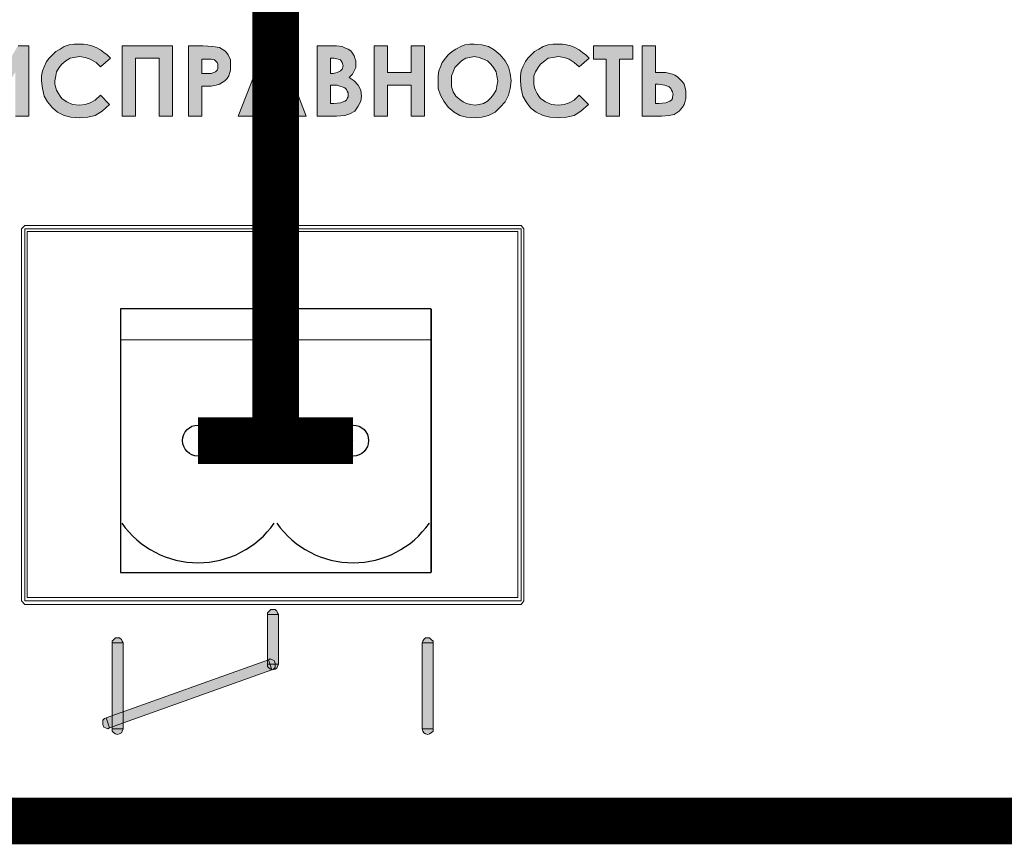
# Model space of a CAD drawing. Units: millimetres. Extents: x 1498 to 1926, y 826 to 1064.
# Drawn here: x 1754 to 1762, y 903 to 909 of the extents above; entities that cross this region are included whole.
import ezdxf

# ---------------------------------------------------------------- set-up
doc = ezdxf.new("R2010")
doc.units = ezdxf.units.MM
doc.layers.add('Кабели', color=7, linetype='Continuous')

# ---------------------------------------------------------------- blocks, each defined once
blk = doc.blocks.new('A$C442C493E')
h = blk.add_hatch(color=8)
h.dxf.hatch_style = 1
h.paths.add_polyline_path([(113.297, 95.759), (112.837, 95.759), (112.837, 94.893), (112.079, 94.893), (112.079, 95.759), (111.645, 95.759), (111.645, 93.484), (112.079, 93.484), (112.079, 94.486), (112.837, 94.486), (112.837, 93.484), (113.297, 93.484)])
h.paths.add_polyline_path([(115.058, 94.92), (114.245, 94.92), (114.245, 95.326), (115.058, 95.326), (115.058, 95.759), (113.812, 95.759), (113.812, 93.484), (115.058, 93.484), (115.058, 93.918), (114.245, 93.918), (114.245, 94.514), (115.058, 94.514)])
h.paths.add_polyline_path([(116.683, 94.92), (116.683, 93.484), (117.116, 93.484), (117.116, 95.759), (116.764, 95.759), (115.897, 94.297), (115.897, 95.759), (115.464, 95.759), (115.464, 93.484), (115.843, 93.484)])
h.paths.add_polyline_path([(119.472, 93.647), (119.716, 93.864), (119.418, 94.161), (119.255, 93.999), (119.093, 93.918), (118.93, 93.864), (118.741, 93.837), (118.524, 93.864), (118.335, 93.945), (118.253, 93.999), (118.172, 94.053), (118.118, 94.134), (118.064, 94.216), (118.01, 94.324), (117.982, 94.405), (117.955, 94.514), (117.955, 94.622), (117.982, 94.784), (118.01, 94.92), (118.091, 95.055), (118.172, 95.163), (118.307, 95.272), (118.443, 95.353), (118.578, 95.38), (118.741, 95.407), (118.93, 95.38), (119.093, 95.326), (119.282, 95.218), (119.418, 95.082), (119.743, 95.353), (119.634, 95.461), (119.526, 95.543), (119.418, 95.624), (119.282, 95.705), (119.147, 95.759), (119.012, 95.786), (118.876, 95.813), (118.741, 95.813), (118.578, 95.813), (118.416, 95.786), (118.253, 95.732), (118.118, 95.651), (117.982, 95.57), (117.874, 95.461), (117.766, 95.353), (117.685, 95.245), (117.603, 95.082), (117.549, 94.947), (117.522, 94.784), (117.522, 94.622), (117.549, 94.378), (117.603, 94.134), (117.712, 93.945), (117.874, 93.755), (118.037, 93.62), (118.253, 93.512), (118.47, 93.457), (118.741, 93.43), (119.012, 93.457), (119.255, 93.512)])
h.paths.add_polyline_path([(120.555, 95.353), (121.313, 95.353), (121.313, 93.484), (121.747, 93.484), (121.747, 95.759), (120.122, 95.759), (120.122, 93.484), (120.555, 93.484)])
h.paths.add_polyline_path([(122.695, 94.459), (122.992, 94.459), (123.155, 94.486), (123.263, 94.514), (123.345, 94.568), (123.426, 94.622), (123.507, 94.703), (123.561, 94.784), (123.588, 94.893), (123.615, 94.974), (123.615, 95.109), (123.615, 95.299), (123.534, 95.461), (123.48, 95.543), (123.426, 95.597), (123.345, 95.651), (123.263, 95.705), (123.047, 95.732), (122.722, 95.759), (122.261, 95.759), (122.261, 93.484), (122.695, 93.484)])
h.paths.add_polyline_path([(122.695, 94.866), (122.695, 95.326), (122.83, 95.326), (122.992, 95.326), (123.101, 95.299), (123.155, 95.245), (123.182, 95.218), (123.209, 95.163), (123.209, 95.109), (123.209, 95.028), (123.182, 94.974), (123.128, 94.92), (123.074, 94.893), (122.992, 94.866), (122.857, 94.866)], flags=16)
h.paths.add_polyline_path([(125.186, 95.759), (124.753, 95.759), (123.859, 93.484), (124.319, 93.484), (124.509, 93.945), (125.43, 93.945), (125.619, 93.484), (126.053, 93.484)])
h.paths.add_polyline_path([(124.672, 94.378), (124.969, 95.163), (125.267, 94.378)], flags=16)
h.paths.add_polyline_path([(127.542, 94.839), (127.596, 94.947), (127.65, 95.055), (127.65, 95.163), (127.65, 95.272), (127.623, 95.353), (127.596, 95.434), (127.542, 95.516), (127.488, 95.597), (127.407, 95.651), (127.325, 95.678), (127.217, 95.732), (127.028, 95.759), (126.757, 95.759), (126.405, 95.759), (126.405, 93.484), (127.028, 93.484), (127.298, 93.512), (127.461, 93.566), (127.623, 93.647), (127.732, 93.809), (127.813, 93.972), (127.84, 94.134), (127.813, 94.324), (127.732, 94.486), (127.596, 94.622), (127.434, 94.73)])
h.paths.add_polyline_path([(126.838, 94.866), (126.838, 95.353), (126.946, 95.353), (127.082, 95.326), (127.163, 95.299), (127.217, 95.218), (127.244, 95.109), (127.217, 95.001), (127.163, 94.947), (127.055, 94.893), (126.919, 94.866)], flags=16)
h.paths.add_polyline_path([(126.838, 94.486), (126.919, 94.486), (127.055, 94.486), (127.136, 94.459), (127.217, 94.432), (127.298, 94.405), (127.353, 94.351), (127.38, 94.297), (127.407, 94.243), (127.407, 94.161), (127.407, 94.107), (127.38, 94.053), (127.353, 93.999), (127.298, 93.972), (127.163, 93.918), (126.946, 93.891), (126.838, 93.891)], flags=16)
h.paths.add_polyline_path([(129.871, 95.759), (129.438, 95.759), (129.438, 94.893), (128.68, 94.893), (128.68, 95.759), (128.246, 95.759), (128.246, 93.484), (128.68, 93.484), (128.68, 94.486), (129.438, 94.486), (129.438, 93.484), (129.871, 93.484)])
h.paths.add_polyline_path([(132.633, 94.378), (132.66, 94.622), (132.633, 94.866), (132.579, 95.082), (132.471, 95.272), (132.308, 95.461), (132.119, 95.624), (131.929, 95.732), (131.713, 95.786), (131.469, 95.813), (131.334, 95.813), (131.171, 95.786), (131.036, 95.732), (130.873, 95.651), (130.765, 95.57), (130.629, 95.461), (130.548, 95.353), (130.44, 95.218), (130.386, 95.082), (130.331, 94.947), (130.304, 94.784), (130.304, 94.622), (130.304, 94.378), (130.386, 94.161), (130.494, 93.972), (130.629, 93.782), (130.819, 93.62), (131.009, 93.512), (131.225, 93.457), (131.496, 93.43), (131.713, 93.457), (131.929, 93.512), (132.146, 93.62), (132.308, 93.782), (132.471, 93.945), (132.579, 94.161)])
h.paths.add_polyline_path([(130.738, 94.432), (130.738, 94.622), (130.738, 94.784), (130.792, 94.92), (130.846, 95.055), (130.954, 95.163), (131.063, 95.272), (131.198, 95.353), (131.334, 95.38), (131.469, 95.407), (131.631, 95.38), (131.767, 95.326), (131.902, 95.272), (132.011, 95.163), (132.092, 95.055), (132.173, 94.92), (132.2, 94.784), (132.227, 94.622), (132.2, 94.459), (132.173, 94.324), (132.092, 94.189), (132.011, 94.08), (131.902, 93.972), (131.767, 93.891), (131.631, 93.864), (131.496, 93.837), (131.361, 93.864), (131.225, 93.891), (131.117, 93.945), (131.009, 94.026), (130.873, 94.134), (130.792, 94.27)], flags=16)
h.paths.add_polyline_path([(135.152, 93.864), (134.854, 94.161), (134.692, 93.999), (134.529, 93.918), (134.367, 93.864), (134.177, 93.837), (133.96, 93.864), (133.771, 93.945), (133.69, 93.999), (133.608, 94.053), (133.554, 94.134), (133.5, 94.216), (133.446, 94.324), (133.419, 94.405), (133.392, 94.514), (133.392, 94.622), (133.392, 94.784), (133.446, 94.92), (133.527, 95.055), (133.608, 95.163), (133.744, 95.272), (133.852, 95.353), (134.015, 95.38), (134.177, 95.407), (134.367, 95.38), (134.529, 95.326), (134.692, 95.218), (134.854, 95.082), (135.179, 95.353), (135.071, 95.461), (134.962, 95.543), (134.854, 95.624), (134.719, 95.705), (134.583, 95.759), (134.448, 95.786), (134.312, 95.813), (134.177, 95.813), (134.015, 95.813), (133.852, 95.786), (133.69, 95.732), (133.554, 95.651), (133.419, 95.57), (133.31, 95.461), (133.202, 95.353), (133.121, 95.245), (133.04, 95.082), (132.985, 94.947), (132.958, 94.784), (132.958, 94.622), (132.985, 94.378), (133.04, 94.134), (133.148, 93.945), (133.283, 93.755), (133.473, 93.62), (133.69, 93.512), (133.906, 93.457), (134.177, 93.43), (134.448, 93.457), (134.692, 93.512), (134.908, 93.647)])
h.paths.add_polyline_path([(136.154, 95.326), (136.587, 95.326), (136.587, 95.759), (135.314, 95.759), (135.314, 95.326), (135.721, 95.326), (135.721, 93.484), (136.154, 93.484)])
h.paths.add_polyline_path([(138.239, 93.864), (138.266, 93.972), (138.293, 94.053), (138.293, 94.189), (138.293, 94.297), (138.266, 94.405), (138.239, 94.514), (138.185, 94.595), (138.104, 94.676), (138.023, 94.757), (137.941, 94.811), (137.86, 94.839), (137.643, 94.893), (137.4, 94.893), (137.318, 94.893), (137.318, 95.759), (136.885, 95.759), (136.885, 93.484), (137.508, 93.484), (137.752, 93.512), (137.914, 93.539), (138.077, 93.647), (138.185, 93.782)])
h.paths.add_polyline_path([(137.643, 93.918), (137.427, 93.891), (137.318, 93.891), (137.318, 94.514), (137.4, 94.514), (137.616, 94.486), (137.752, 94.432), (137.806, 94.378), (137.833, 94.324), (137.86, 94.27), (137.887, 94.189), (137.86, 94.107), (137.86, 94.053), (137.833, 93.999), (137.779, 93.972)], flags=16)
h.paths.add_polyline_path([(120.149, 76.505), (119.797, 76.505), (119.797, 74.162), (120.149, 74.288)])
h.paths.add_polyline_path([(124.942, 75.638), (124.937, 75.654), (124.915, 75.665), (124.861, 75.692), (124.807, 75.746), (124.807, 75.827), (124.807, 75.953), (120.149, 74.288), (120.149, 73.924)])
h.paths.add_polyline_path([(125.159, 77.425), (124.807, 77.425), (124.807, 75.953), (124.834, 75.963), (124.888, 75.99), (124.969, 75.963), (125.024, 75.936), (125.06, 75.827), (125.159, 75.827)])
h.paths.add_polyline_path([(130.034, 76.667), (129.979, 76.667), (129.898, 76.667), (129.844, 76.613), (129.817, 76.559), (129.79, 76.505), (130.142, 76.505), (130.142, 76.559), (130.088, 76.613)])
h.paths.add_polyline_path([(130.142, 76.505), (129.79, 76.505), (129.79, 73.742), (130.142, 73.742)])
h.paths.add_polyline_path([(130.142, 73.661), (130.142, 73.742), (129.79, 73.742), (129.817, 73.661), (129.844, 73.607), (129.898, 73.58), (129.979, 73.553), (130.034, 73.58), (130.088, 73.607)])
h.paths.add_polyline_path([(125.105, 77.534), (125.051, 77.588), (124.969, 77.588), (124.915, 77.588), (124.861, 77.534), (124.807, 77.479), (124.807, 77.425), (125.159, 77.425), (125.132, 77.479)])
h.paths.add_polyline_path([(125.051, 75.8), (125.051, 75.827), (124.879, 75.827), (124.937, 75.654), (124.956, 75.645), (124.996, 75.665), (125.051, 75.719)])
h.paths.add_polyline_path([(125.024, 75.936), (124.969, 75.963), (124.888, 75.99), (124.834, 75.963), (124.879, 75.827), (125.051, 75.827), (125.051, 75.855)], flags=17)
h.paths.add_polyline_path([(125.132, 75.746), (125.159, 75.827), (125.051, 75.827), (125.051, 75.8), (125.051, 75.719), (124.996, 75.665), (124.956, 75.645), (124.969, 75.638), (125.051, 75.665), (125.105, 75.692)])
h.paths.add_polyline_path([(124.879, 75.827), (124.807, 75.827), (124.807, 75.746), (124.861, 75.692), (124.915, 75.665), (124.937, 75.654)], flags=17)
h.paths.add_polyline_path([(124.834, 75.963), (124.807, 75.953), (124.807, 75.827), (124.879, 75.827)], flags=17)
h.paths.add_polyline_path([(120.095, 76.613), (120.041, 76.667), (119.959, 76.667), (119.905, 76.667), (119.851, 76.613), (119.797, 76.559), (119.797, 76.505), (120.149, 76.505), (120.122, 76.559)])
h.paths.add_polyline_path([(120.149, 74.288), (119.797, 74.162), (119.797, 73.798), (120.149, 73.924)])
h.paths.add_polyline_path([(120.149, 73.742), (119.797, 73.742), (119.797, 73.661), (119.851, 73.607), (119.905, 73.58), (119.959, 73.553), (120.041, 73.58), (120.095, 73.607), (120.122, 73.661)])
h.paths.add_polyline_path([(120.149, 73.924), (119.797, 73.798), (119.797, 73.742), (120.149, 73.742)])
h.paths.add_polyline_path([(119.797, 74.162), (119.607, 74.094), (119.716, 73.769), (119.797, 73.798)])
h.paths.add_polyline_path([(119.607, 74.094), (119.553, 74.067), (119.499, 74.013), (119.499, 73.932), (119.499, 73.878), (119.526, 73.796), (119.58, 73.769), (119.661, 73.742), (119.716, 73.769)])
at = {"color": 8, "lineweight": 0}
for p, q in [((116.764, 95.759), (117.116, 95.759)), ((117.116, 95.759), (117.116, 93.484)), ((117.116, 95.759), (117.116, 95.759)), ((117.874, 95.461), (117.982, 95.57)), ((117.982, 95.57), (118.118, 95.651)), ((118.118, 95.651), (118.253, 95.732)), ((118.253, 95.732), (118.416, 95.786)), ((118.416, 95.786), (118.578, 95.813)), ((118.578, 95.813), (118.741, 95.813)), ((118.741, 95.813), (118.876, 95.813)), ((118.876, 95.813), (119.012, 95.786)), ((119.012, 95.786), (119.147, 95.759)), ((119.147, 95.759), (119.282, 95.705)), ((119.282, 95.705), (119.418, 95.624)), ((119.418, 95.624), (119.526, 95.543)), ((119.526, 95.543), (119.634, 95.461)), ((120.122, 95.759), (121.747, 95.759)), ((120.122, 93.484), (120.122, 95.759)), ((120.122, 95.759), (120.122, 95.759)), ((121.747, 95.759), (121.747, 93.484)), ((122.261, 95.759), (122.722, 95.759)), ((122.261, 93.484), (122.261, 95.759)), ((122.261, 95.759), (122.261, 95.759)), ((122.722, 95.759), (123.047, 95.732)), ((123.047, 95.732), (123.263, 95.705)), ((123.263, 95.705), (123.345, 95.651)), ((123.345, 95.651), (123.426, 95.597)), ((123.426, 95.597), (123.48, 95.543)), ((123.48, 95.543), (123.534, 95.461)), ((123.859, 93.484), (124.753, 95.759)), ((124.753, 95.759), (125.186, 95.759)), ((124.753, 95.759), (124.753, 95.759)), ((125.186, 95.759), (126.053, 93.484)), ((126.405, 93.484), (126.405, 95.759)), ((126.405, 95.759), (126.757, 95.759)), ((126.757, 95.759), (127.028, 95.759)), ((127.028, 95.759), (127.217, 95.732)), ((127.217, 95.732), (127.325, 95.678)), ((127.325, 95.678), (127.407, 95.651)), ((127.407, 95.651), (127.488, 95.597)), ((127.488, 95.597), (127.542, 95.516)), ((128.246, 95.759), (128.68, 95.759)), ((128.246, 93.484), (128.246, 95.759)), ((128.246, 95.759), (128.246, 95.759)), ((128.68, 95.759), (128.68, 94.893)), ((129.438, 94.893), (129.438, 95.759)), ((129.438, 95.759), (129.871, 95.759)), ((129.871, 95.759), (129.871, 93.484)), ((130.629, 95.461), (130.765, 95.57)), ((130.765, 95.57), (130.873, 95.651)), ((130.873, 95.651), (131.036, 95.732)), ((131.036, 95.732), (131.171, 95.786)), ((131.171, 95.786), (131.334, 95.813)), ((131.334, 95.813), (131.469, 95.813)), ((131.469, 95.813), (131.713, 95.786)), ((131.469, 95.813), (131.469, 95.813)), ((131.713, 95.786), (131.929, 95.732)), ((131.929, 95.732), (132.119, 95.624)), ((132.119, 95.624), (132.308, 95.461)), ((133.31, 95.461), (133.419, 95.57)), ((133.419, 95.57), (133.554, 95.651)), ((133.554, 95.651), (133.69, 95.732)), ((133.69, 95.732), (133.852, 95.786)), ((133.852, 95.786), (134.015, 95.813)), ((134.015, 95.813), (134.177, 95.813)), ((134.177, 95.813), (134.312, 95.813)), ((134.312, 95.813), (134.448, 95.786)), ((134.448, 95.786), (134.583, 95.759)), ((134.583, 95.759), (134.719, 95.705)), ((134.719, 95.705), (134.854, 95.624)), ((134.854, 95.624), (134.962, 95.543)), ((134.962, 95.543), (135.071, 95.461)), ((135.314, 95.759), (136.587, 95.759)), ((135.314, 95.326), (135.314, 95.759)), ((135.314, 95.759), (135.314, 95.759)), ((136.587, 95.759), (136.587, 95.326)), ((136.885, 93.484), (136.885, 95.759)), ((136.885, 95.759), (137.318, 95.759)), ((137.318, 95.759), (137.318, 94.893)), ((117.603, 95.082), (117.685, 95.245)), ((117.685, 95.245), (117.766, 95.353)), ((117.766, 95.353), (117.874, 95.461)), ((118.307, 95.272), (118.172, 95.163)), ((118.443, 95.353), (118.307, 95.272)), ((118.578, 95.38), (118.443, 95.353)), ((118.741, 95.407), (118.578, 95.38)), ((118.93, 95.38), (118.741, 95.407)), ((119.093, 95.326), (118.93, 95.38)), ((119.282, 95.218), (119.093, 95.326)), ((119.743, 95.353), (119.418, 95.082)), ((119.634, 95.461), (119.743, 95.353)), ((119.743, 95.353), (119.743, 95.353)), ((121.313, 95.353), (120.555, 95.353)), ((120.555, 95.353), (120.555, 93.484)), ((121.313, 93.484), (121.313, 95.353)), ((122.83, 95.326), (122.695, 95.326)), ((122.695, 95.326), (122.695, 94.866)), ((122.992, 95.326), (122.83, 95.326)), ((123.101, 95.299), (122.992, 95.326)), ((123.155, 95.245), (123.101, 95.299)), ((123.182, 95.218), (123.155, 95.245)), ((123.534, 95.461), (123.615, 95.299)), ((123.615, 95.299), (123.615, 95.109)), ((126.838, 95.353), (126.838, 94.866)), ((126.946, 95.353), (126.838, 95.353)), ((126.838, 95.353), (126.838, 95.353)), ((127.082, 95.326), (126.946, 95.353)), ((127.163, 95.299), (127.082, 95.326)), ((127.217, 95.218), (127.163, 95.299)), ((127.542, 95.516), (127.596, 95.434)), ((127.596, 95.434), (127.623, 95.353)), ((127.623, 95.353), (127.65, 95.272)), ((127.65, 95.272), (127.65, 95.163)), ((130.44, 95.218), (130.548, 95.353)), ((130.548, 95.353), (130.629, 95.461)), ((131.063, 95.272), (130.954, 95.163)), ((131.198, 95.353), (131.063, 95.272)), ((131.334, 95.38), (131.198, 95.353)), ((131.469, 95.407), (131.334, 95.38)), ((131.631, 95.38), (131.469, 95.407)), ((131.469, 95.407), (131.469, 95.407)), ((131.767, 95.326), (131.631, 95.38)), ((131.902, 95.272), (131.767, 95.326)), ((132.011, 95.163), (131.902, 95.272)), ((132.308, 95.461), (132.471, 95.272)), ((132.471, 95.272), (132.579, 95.082)), ((133.04, 95.082), (133.121, 95.245)), ((133.121, 95.245), (133.202, 95.353)), ((133.202, 95.353), (133.31, 95.461)), ((133.744, 95.272), (133.608, 95.163)), ((133.852, 95.353), (133.744, 95.272)), ((134.015, 95.38), (133.852, 95.353)), ((134.177, 95.407), (134.015, 95.38)), ((134.367, 95.38), (134.177, 95.407)), ((134.529, 95.326), (134.367, 95.38)), ((134.692, 95.218), (134.529, 95.326)), ((135.179, 95.353), (134.854, 95.082)), ((135.071, 95.461), (135.179, 95.353)), ((135.179, 95.353), (135.179, 95.353)), ((135.721, 95.326), (135.314, 95.326)), ((135.721, 93.484), (135.721, 95.326)), ((136.587, 95.326), (136.154, 95.326)), ((136.154, 95.326), (136.154, 93.484)), ((117.522, 94.784), (117.549, 94.947)), ((117.549, 94.947), (117.603, 95.082)), ((118.01, 94.92), (117.982, 94.784)), ((118.091, 95.055), (118.01, 94.92)), ((118.172, 95.163), (118.091, 95.055)), ((119.418, 95.082), (119.282, 95.218)), ((123.074, 94.893), (123.128, 94.92)), ((123.128, 94.92), (123.182, 94.974)), ((123.209, 95.163), (123.182, 95.218)), ((123.182, 94.974), (123.209, 95.028)), ((123.209, 95.109), (123.209, 95.163)), ((123.209, 95.028), (123.209, 95.109)), ((123.615, 94.974), (123.588, 94.893)), ((123.615, 95.109), (123.615, 94.974)), ((124.969, 95.163), (124.672, 94.378)), ((125.267, 94.378), (124.969, 95.163)), ((124.969, 95.163), (124.969, 95.163)), ((127.055, 94.893), (127.163, 94.947)), ((127.163, 94.947), (127.217, 95.001)), ((127.244, 95.109), (127.217, 95.218)), ((127.217, 95.001), (127.244, 95.109)), ((127.596, 94.947), (127.542, 94.839)), ((127.65, 95.055), (127.596, 94.947)), ((127.65, 95.163), (127.65, 95.055)), ((130.304, 94.784), (130.331, 94.947)), ((130.331, 94.947), (130.386, 95.082)), ((130.386, 95.082), (130.44, 95.218)), ((130.792, 94.92), (130.738, 94.784)), ((130.846, 95.055), (130.792, 94.92)), ((130.954, 95.163), (130.846, 95.055)), ((132.092, 95.055), (132.011, 95.163)), ((132.173, 94.92), (132.092, 95.055)), ((132.2, 94.784), (132.173, 94.92)), ((132.579, 95.082), (132.633, 94.866)), ((132.958, 94.784), (132.985, 94.947)), ((132.985, 94.947), (133.04, 95.082)), ((133.446, 94.92), (133.392, 94.784)), ((133.527, 95.055), (133.446, 94.92)), ((133.608, 95.163), (133.527, 95.055)), ((134.854, 95.082), (134.692, 95.218)), ((117.522, 94.622), (117.522, 94.784)), ((117.549, 94.378), (117.522, 94.622)), ((117.982, 94.784), (117.955, 94.622)), ((117.955, 94.622), (117.955, 94.514)), ((122.695, 94.866), (122.857, 94.866)), ((122.695, 94.866), (122.695, 94.866)), ((122.857, 94.866), (122.992, 94.866)), ((122.992, 94.866), (123.074, 94.893)), ((123.426, 94.622), (123.345, 94.568)), ((123.507, 94.703), (123.426, 94.622)), ((123.561, 94.784), (123.507, 94.703)), ((123.588, 94.893), (123.561, 94.784)), ((126.838, 94.866), (126.919, 94.866)), ((126.919, 94.866), (127.055, 94.893)), ((127.542, 94.839), (127.434, 94.73)), ((127.434, 94.73), (127.596, 94.622)), ((127.596, 94.622), (127.732, 94.486)), ((128.68, 94.893), (129.438, 94.893)), ((130.304, 94.622), (130.304, 94.784)), ((130.304, 94.378), (130.304, 94.622)), ((130.738, 94.784), (130.738, 94.622)), ((130.738, 94.622), (130.738, 94.432)), ((132.227, 94.622), (132.2, 94.784)), ((132.2, 94.459), (132.227, 94.622)), ((132.633, 94.866), (132.66, 94.622)), ((132.66, 94.622), (132.633, 94.378)), ((132.958, 94.622), (132.958, 94.784)), ((132.985, 94.378), (132.958, 94.622)), ((133.392, 94.784), (133.392, 94.622)), ((133.392, 94.622), (133.392, 94.514)), ((137.318, 94.893), (137.4, 94.893)), ((137.4, 94.893), (137.643, 94.893)), ((137.643, 94.893), (137.86, 94.839)), ((137.86, 94.839), (137.941, 94.811)), ((137.941, 94.811), (138.023, 94.757)), ((138.023, 94.757), (138.104, 94.676)), ((138.104, 94.676), (138.185, 94.595)), ((138.185, 94.595), (138.239, 94.514)), ((117.603, 94.134), (117.549, 94.378)), ((117.955, 94.514), (117.982, 94.405)), ((117.982, 94.405), (118.01, 94.324)), ((118.01, 94.324), (118.064, 94.216)), ((122.992, 94.459), (122.695, 94.459)), ((122.695, 94.459), (122.695, 93.484)), ((123.155, 94.486), (122.992, 94.459)), ((123.263, 94.514), (123.155, 94.486)), ((123.345, 94.568), (123.263, 94.514)), ((124.672, 94.378), (125.267, 94.378)), ((126.838, 94.486), (126.838, 93.891)), ((126.919, 94.486), (126.838, 94.486)), ((126.838, 94.486), (126.838, 94.486)), ((127.055, 94.486), (126.919, 94.486)), ((127.136, 94.459), (127.055, 94.486)), ((127.217, 94.432), (127.136, 94.459)), ((127.298, 94.405), (127.217, 94.432)), ((127.353, 94.351), (127.298, 94.405)), ((127.38, 94.297), (127.353, 94.351)), ((127.407, 94.243), (127.38, 94.297)), ((127.732, 94.486), (127.813, 94.324)), ((127.813, 94.324), (127.84, 94.134)), ((129.438, 94.486), (128.68, 94.486)), ((128.68, 94.486), (128.68, 93.484)), ((129.438, 93.484), (129.438, 94.486)), ((130.386, 94.161), (130.304, 94.378)), ((130.738, 94.432), (130.792, 94.27)), ((132.092, 94.189), (132.173, 94.324)), ((132.173, 94.324), (132.2, 94.459)), ((132.633, 94.378), (132.579, 94.161)), ((133.04, 94.134), (132.985, 94.378)), ((133.392, 94.514), (133.419, 94.405)), ((133.419, 94.405), (133.446, 94.324)), ((133.446, 94.324), (133.5, 94.216)), ((137.318, 94.514), (137.318, 93.891)), ((137.4, 94.514), (137.318, 94.514)), ((137.318, 94.514), (137.318, 94.514)), ((137.616, 94.486), (137.4, 94.514)), ((137.752, 94.432), (137.616, 94.486)), ((137.806, 94.378), (137.752, 94.432)), ((137.833, 94.324), (137.806, 94.378)), ((137.86, 94.27), (137.833, 94.324)), ((138.239, 94.514), (138.266, 94.405)), ((138.266, 94.405), (138.293, 94.297)), ((138.293, 94.297), (138.293, 94.189)), ((117.712, 93.945), (117.603, 94.134)), ((118.064, 94.216), (118.118, 94.134)), ((118.118, 94.134), (118.172, 94.053)), ((118.172, 94.053), (118.253, 93.999)), ((118.253, 93.999), (118.335, 93.945)), ((119.093, 93.918), (119.255, 93.999)), ((119.255, 93.999), (119.418, 94.161)), ((119.418, 94.161), (119.716, 93.864)), ((127.163, 93.918), (127.298, 93.972)), ((127.298, 93.972), (127.353, 93.999)), ((127.353, 93.999), (127.38, 94.053)), ((127.38, 94.053), (127.407, 94.107)), ((127.407, 94.161), (127.407, 94.243)), ((127.407, 94.107), (127.407, 94.161)), ((127.813, 93.972), (127.732, 93.809)), ((127.84, 94.134), (127.813, 93.972)), ((130.494, 93.972), (130.386, 94.161)), ((130.629, 93.782), (130.494, 93.972)), ((130.792, 94.27), (130.873, 94.134)), ((130.873, 94.134), (131.009, 94.026)), ((131.009, 94.026), (131.117, 93.945)), ((131.767, 93.891), (131.902, 93.972)), ((131.902, 93.972), (132.011, 94.08)), ((132.011, 94.08), (132.092, 94.189)), ((132.579, 94.161), (132.471, 93.945)), ((133.148, 93.945), (133.04, 94.134)), ((133.5, 94.216), (133.554, 94.134)), ((133.554, 94.134), (133.608, 94.053)), ((133.608, 94.053), (133.69, 93.999)), ((133.69, 93.999), (133.771, 93.945)), ((134.529, 93.918), (134.692, 93.999)), ((134.692, 93.999), (134.854, 94.161)), ((134.854, 94.161), (135.152, 93.864)), ((137.643, 93.918), (137.779, 93.972)), ((137.779, 93.972), (137.833, 93.999)), ((137.833, 93.999), (137.86, 94.053)), ((137.887, 94.189), (137.86, 94.27)), ((137.86, 94.107), (137.887, 94.189)), ((137.86, 94.053), (137.86, 94.107)), ((138.266, 93.972), (138.239, 93.864)), ((138.293, 94.053), (138.266, 93.972)), ((138.293, 94.189), (138.293, 94.053)), ((117.874, 93.755), (117.712, 93.945)), ((118.037, 93.62), (117.874, 93.755)), ((118.335, 93.945), (118.524, 93.864)), ((118.524, 93.864), (118.741, 93.837)), ((118.741, 93.837), (118.93, 93.864)), ((118.93, 93.864), (119.093, 93.918)), ((119.472, 93.647), (119.255, 93.512)), ((119.716, 93.864), (119.472, 93.647)), ((124.509, 93.945), (124.319, 93.484)), ((125.43, 93.945), (124.509, 93.945)), ((125.619, 93.484), (125.43, 93.945)), ((126.838, 93.891), (126.946, 93.891)), ((126.946, 93.891), (127.163, 93.918)), ((127.623, 93.647), (127.461, 93.566)), ((127.732, 93.809), (127.623, 93.647)), ((130.819, 93.62), (130.629, 93.782)), ((131.117, 93.945), (131.225, 93.891)), ((131.225, 93.891), (131.361, 93.864)), ((131.361, 93.864), (131.496, 93.837)), ((131.496, 93.837), (131.631, 93.864)), ((131.631, 93.864), (131.767, 93.891)), ((132.308, 93.782), (132.146, 93.62)), ((132.471, 93.945), (132.308, 93.782)), ((133.283, 93.755), (133.148, 93.945)), ((133.473, 93.62), (133.283, 93.755)), ((133.771, 93.945), (133.96, 93.864)), ((133.96, 93.864), (134.177, 93.837)), ((134.177, 93.837), (134.367, 93.864)), ((134.367, 93.864), (134.529, 93.918)), ((134.908, 93.647), (134.692, 93.512)), ((135.152, 93.864), (134.908, 93.647)), ((137.318, 93.891), (137.427, 93.891)), ((137.427, 93.891), (137.643, 93.918)), ((138.077, 93.647), (137.914, 93.539)), ((138.185, 93.782), (138.077, 93.647)), ((138.239, 93.864), (138.185, 93.782)), ((117.116, 93.484), (116.683, 93.484)), ((118.253, 93.512), (118.037, 93.62)), ((118.47, 93.457), (118.253, 93.512)), ((118.741, 93.43), (118.47, 93.457)), ((119.012, 93.457), (118.741, 93.43)), ((119.255, 93.512), (119.012, 93.457)), ((120.555, 93.484), (120.122, 93.484)), ((121.747, 93.484), (121.313, 93.484)), ((122.695, 93.484), (122.261, 93.484)), ((124.319, 93.484), (123.859, 93.484)), ((126.053, 93.484), (125.619, 93.484)), ((127.028, 93.484), (126.405, 93.484)), ((126.405, 93.484), (126.405, 93.484)), ((127.298, 93.512), (127.028, 93.484)), ((127.461, 93.566), (127.298, 93.512)), ((128.68, 93.484), (128.246, 93.484)), ((129.871, 93.484), (129.438, 93.484)), ((131.009, 93.512), (130.819, 93.62)), ((131.225, 93.457), (131.009, 93.512)), ((131.496, 93.43), (131.225, 93.457)), ((131.713, 93.457), (131.496, 93.43)), ((131.929, 93.512), (131.713, 93.457)), ((132.146, 93.62), (131.929, 93.512)), ((133.69, 93.512), (133.473, 93.62)), ((133.906, 93.457), (133.69, 93.512)), ((134.177, 93.43), (133.906, 93.457)), ((134.448, 93.457), (134.177, 93.43)), ((134.692, 93.512), (134.448, 93.457)), ((136.154, 93.484), (135.721, 93.484)), ((137.508, 93.484), (136.885, 93.484)), ((136.885, 93.484), (136.885, 93.484)), ((137.752, 93.512), (137.508, 93.484)), ((137.914, 93.539), (137.752, 93.512)), ((116.872, 89.856), (116.98, 89.964)), ((116.872, 77.859), (116.872, 89.856)), ((116.98, 89.964), (132.985, 89.964)), ((116.98, 89.964), (116.98, 89.964)), ((116.98, 89.856), (116.98, 77.859)), ((132.985, 89.856), (116.98, 89.856)), ((132.985, 89.964), (133.067, 89.856)), ((132.985, 77.859), (132.985, 89.856)), ((133.067, 89.856), (133.067, 77.859)), ((132.877, 89.774), (117.062, 89.774)), ((117.062, 89.774), (117.062, 77.967)), ((132.877, 77.967), (132.877, 89.774)), ((132.877, 89.774), (132.877, 89.774)), ((130.082, 86.276), (120.067, 86.276)), ((116.98, 77.75), (116.872, 77.859)), ((116.98, 77.859), (132.985, 77.859)), ((117.062, 77.967), (132.877, 77.967)), ((133.067, 77.859), (132.985, 77.75)), ((132.985, 77.75), (116.98, 77.75)), ((124.807, 77.479), (124.861, 77.534)), ((124.807, 77.425), (124.807, 77.479)), ((124.861, 77.534), (124.915, 77.588)), ((124.915, 77.588), (124.969, 77.588)), ((124.969, 77.588), (125.051, 77.588)), ((125.051, 77.588), (125.105, 77.534)), ((125.105, 77.534), (125.132, 77.479)), ((125.132, 77.479), (125.159, 77.425)), ((124.807, 75.827), (124.807, 77.425)), ((124.807, 77.425), (125.159, 77.425)), ((125.159, 77.425), (124.807, 77.425)), ((124.807, 77.425), (124.807, 77.425)), ((125.159, 77.425), (125.159, 75.827)), ((125.159, 77.425), (125.159, 77.425)), ((119.797, 76.559), (119.851, 76.613)), ((119.797, 76.505), (119.797, 76.559)), ((119.797, 73.742), (119.797, 76.505)), ((119.797, 76.505), (120.149, 76.505)), ((120.149, 76.505), (119.797, 76.505)), ((119.797, 76.505), (119.797, 76.505)), ((119.851, 76.613), (119.905, 76.667)), ((119.905, 76.667), (119.959, 76.667)), ((119.959, 76.667), (120.041, 76.667)), ((120.041, 76.667), (120.095, 76.613)), ((120.095, 76.613), (120.122, 76.559)), ((120.122, 76.559), (120.149, 76.505)), ((120.149, 76.505), (120.149, 73.742)), ((120.149, 76.505), (120.149, 76.505)), ((129.79, 76.505), (129.817, 76.559)), ((129.79, 73.742), (129.79, 76.505)), ((129.79, 76.505), (130.142, 76.505)), ((130.142, 76.505), (129.79, 76.505)), ((129.79, 76.505), (129.79, 76.505)), ((129.817, 76.559), (129.844, 76.613)), ((129.844, 76.613), (129.898, 76.667)), ((129.898, 76.667), (129.979, 76.667)), ((129.979, 76.667), (130.034, 76.667)), ((130.034, 76.667), (130.088, 76.613)), ((130.088, 76.613), (130.142, 76.559)), ((130.142, 76.559), (130.142, 76.505)), ((130.142, 76.505), (130.142, 73.742)), ((130.142, 76.505), (130.142, 76.505)), ((119.607, 74.094), (124.834, 75.963)), ((124.834, 75.963), (124.888, 75.99)), ((124.942, 75.638), (124.834, 75.963)), ((124.834, 75.963), (124.834, 75.963)), ((124.834, 75.963), (124.942, 75.638)), ((124.888, 75.99), (124.969, 75.963)), ((124.969, 75.963), (125.024, 75.936)), ((125.024, 75.936), (125.051, 75.855)), ((124.942, 75.638), (119.716, 73.769)), ((124.807, 75.746), (124.807, 75.827)), ((124.807, 75.827), (125.159, 75.827)), ((125.159, 75.827), (124.807, 75.827)), ((124.861, 75.692), (124.807, 75.746)), ((124.915, 75.665), (124.861, 75.692)), ((124.969, 75.638), (124.915, 75.665)), ((124.996, 75.665), (124.942, 75.638)), ((125.051, 75.665), (124.969, 75.638)), ((125.051, 75.719), (124.996, 75.665)), ((125.051, 75.855), (125.051, 75.8)), ((125.051, 75.8), (125.051, 75.719)), ((125.105, 75.692), (125.051, 75.665)), ((125.132, 75.746), (125.105, 75.692)), ((125.159, 75.827), (125.132, 75.746)), ((125.159, 75.827), (125.159, 75.827)), ((119.499, 74.013), (119.553, 74.067)), ((119.499, 73.932), (119.499, 74.013)), ((119.553, 74.067), (119.607, 74.094)), ((119.716, 73.769), (119.607, 74.094)), ((119.607, 74.094), (119.607, 74.094)), ((119.607, 74.094), (119.716, 73.769)), ((119.499, 73.878), (119.499, 73.932)), ((119.526, 73.796), (119.499, 73.878)), ((119.58, 73.769), (119.526, 73.796)), ((119.661, 73.742), (119.58, 73.769)), ((119.716, 73.769), (119.661, 73.742)), ((119.716, 73.769), (119.716, 73.769)), ((119.797, 73.661), (119.797, 73.742)), ((119.797, 73.742), (120.149, 73.742)), ((120.149, 73.742), (119.797, 73.742)), ((119.851, 73.607), (119.797, 73.661)), ((120.122, 73.661), (120.095, 73.607)), ((120.149, 73.742), (120.122, 73.661)), ((120.149, 73.742), (120.149, 73.742)), ((129.817, 73.661), (129.79, 73.742)), ((129.79, 73.742), (130.142, 73.742)), ((130.142, 73.742), (129.79, 73.742)), ((129.844, 73.607), (129.817, 73.661)), ((130.142, 73.661), (130.088, 73.607)), ((130.142, 73.742), (130.142, 73.661)), ((130.142, 73.742), (130.142, 73.742)), ((119.905, 73.58), (119.851, 73.607)), ((119.959, 73.553), (119.905, 73.58)), ((120.041, 73.58), (119.959, 73.553)), ((120.095, 73.607), (120.041, 73.58)), ((129.898, 73.58), (129.844, 73.607)), ((129.979, 73.553), (129.898, 73.58)), ((130.034, 73.58), (129.979, 73.553)), ((130.088, 73.607), (130.034, 73.58))]:
    blk.add_line(p, q, dxfattribs=at)
at = {"color": 8, "linetype": 'Continuous'}
for p, q in [((130.067, 87.279), (120.067, 87.279)), ((120.067, 87.279), (120.067, 78.779)), ((120.067, 87.279), (120.067, 78.779)), ((130.067, 87.279), (130.067, 78.779)), ((130.067, 87.279), (130.067, 78.779)), ((130.067, 87.279), (130.067, 78.779)), ((130.082, 87.279), (130.082, 78.779)), ((130.082, 87.279), (130.082, 78.779)), ((127.567, 83.029), (127.567, 83.029)), ((120.067, 78.779), (130.067, 78.779))]:
    blk.add_line(p, q, dxfattribs=at)
at = {"color": 8}
for centre in [(122.567, 83.029), (127.567, 83.029)]:
    blk.add_circle(centre, 0.5, dxfattribs=at)
at = {"color": 8, "linetype": 'Continuous'}
for centre in [(122.567, 82.089), (127.567, 82.089)]:
    blk.add_arc(centre, 3, 215, 325, dxfattribs=at)

msp = doc.modelspace()

# ---------------------------------------------------------------- linework, layer by layer
at = {"layer": 'Кабели', "const_width": 0.375}
msp.add_lwpolyline([(1823.3743, 902.7346), (1731.335, 902.7346), (1731.335, 1004.4144)], dxfattribs=at)
at = {"layer": 'Кабели', "color": 6, "const_width": 0.375}
msp.add_lwpolyline([(1755.8371, 905.8006), (1755.8371, 913.3115, -0.414214), (1756.8371, 914.3115), (1825.6964, 914.3115, 0.414214), (1826.6964, 915.3115), (1826.6964, 920.7186)], format="xyb", dxfattribs=at)
msp.add_lwpolyline([(1755.2121, 905.8006), (1756.4621, 905.8006)], dxfattribs=at)

# ---------------------------------------------------------------- block references
at = {"color": 8, "xscale": 0.25, "yscale": 0.25, "zscale": 0.25}
msp.add_blockref('A$C442C493E', (1724.5702, 885.0433), dxfattribs=at)

doc.saveas('drawing.dxf')
